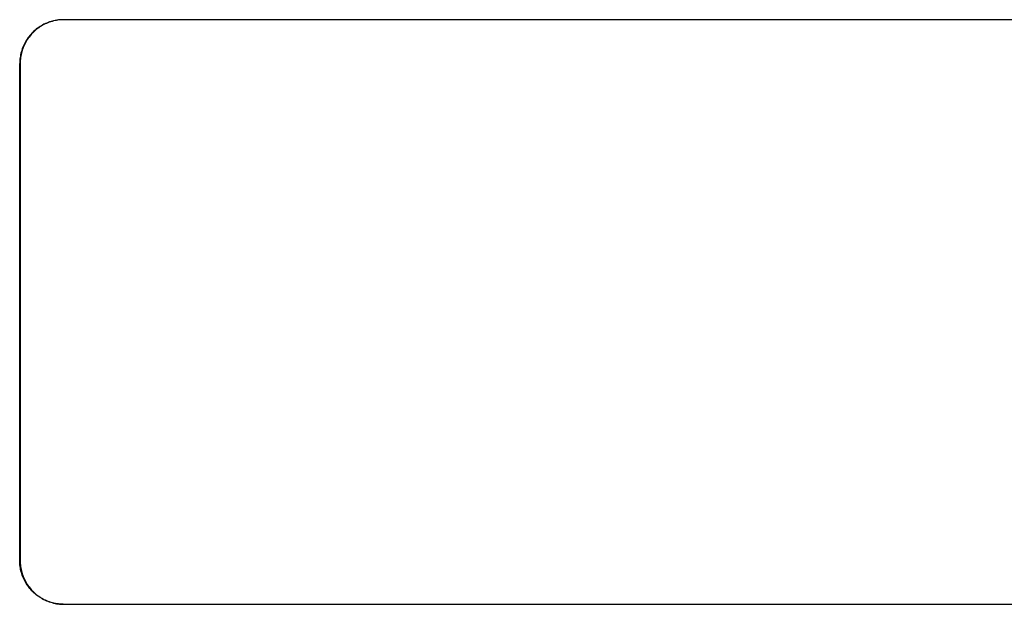
# Model space of a CAD drawing. Units: millimetres. Extents: x -374 to 332, y -1482 to 1686.
# Drawn here: x 62 to 197, y -1421 to -1341 of the extents above; entities that cross this region are included whole.
import ezdxf

# ---------------------------------------------------------------- set-up
doc = ezdxf.new("R2010")
doc.units = ezdxf.units.MM
doc.header["$MEASUREMENT"] = 0
doc.layers.add('Default', color=7, linetype='Continuous', true_color=0x000000)

msp = doc.modelspace()

# ---------------------------------------------------------------- linework, layer by layer
at = {"layer": 'Default', "color": 7, "true_color": 0xffffff}
for p, q in [((64.83, -1341.89), (64.66, -1342)), ((64.84, -1341.84), (64.67, -1341.95)), ((65, -1341.78), (64.83, -1341.89)), ((65.02, -1341.73), (64.84, -1341.84)), ((65.18, -1341.67), (65, -1341.78)), ((65.2, -1341.63), (65.02, -1341.73)), ((65.36, -1341.58), (65.18, -1341.67)), ((65.38, -1341.53), (65.2, -1341.63)), ((65.54, -1341.49), (65.36, -1341.58)), ((65.57, -1341.44), (65.38, -1341.53)), ((65.73, -1341.4), (65.54, -1341.49)), ((65.76, -1341.36), (65.57, -1341.44)), ((65.92, -1341.32), (65.73, -1341.4)), ((65.95, -1341.28), (65.76, -1341.36)), ((66.11, -1341.25), (65.92, -1341.32)), ((66.15, -1341.21), (65.95, -1341.28)), ((66.31, -1341.18), (66.11, -1341.25)), ((66.35, -1341.15), (66.15, -1341.21)), ((66.5, -1341.13), (66.31, -1341.18)), ((66.55, -1341.1), (66.35, -1341.15)), ((66.7, -1341.07), (66.5, -1341.13)), ((66.75, -1341.05), (66.55, -1341.1)), ((66.9, -1341.03), (66.7, -1341.07)), ((66.95, -1341.01), (66.75, -1341.05)), ((67.1, -1340.99), (66.9, -1341.03)), ((67.16, -1340.97), (66.95, -1341.01)), ((67.3, -1340.96), (67.1, -1340.99)), ((67.37, -1340.94), (67.16, -1340.97)), ((67.51, -1340.93), (67.3, -1340.96)), ((67.57, -1340.92), (67.37, -1340.94)), ((67.71, -1340.92), (67.51, -1340.93)), ((67.78, -1340.91), (67.57, -1340.92)), ((67.92, -1340.91), (67.71, -1340.92)), ((67.99, -1340.9), (67.78, -1340.91)), ((68.12, -1340.9), (67.92, -1340.91)), ((256.09, -1340.9), (68.12, -1340.9)), ((63.31, -1343.23), (63.19, -1343.4)), ((63.44, -1343.07), (63.31, -1343.23)), ((63.47, -1343.12), (63.34, -1343.28)), ((63.58, -1342.91), (63.44, -1343.07)), ((63.6, -1342.96), (63.47, -1343.12)), ((63.72, -1342.76), (63.58, -1342.91)), ((63.74, -1342.81), (63.6, -1342.96)), ((63.86, -1342.61), (63.72, -1342.76)), ((63.88, -1342.66), (63.74, -1342.81)), ((64.01, -1342.47), (63.86, -1342.61)), ((64.03, -1342.52), (63.88, -1342.66)), ((64.17, -1342.33), (64.01, -1342.47)), ((64.18, -1342.38), (64.03, -1342.52)), ((64.33, -1342.2), (64.17, -1342.33)), ((64.33, -1342.25), (64.18, -1342.38)), ((64.5, -1342.07), (64.33, -1342.2)), ((64.5, -1342.12), (64.33, -1342.25)), ((64.67, -1341.95), (64.5, -1342.07)), ((64.66, -1342), (64.5, -1342.12)), ((62.57, -1344.48), (62.49, -1344.67)), ((62.62, -1344.51), (62.54, -1344.7)), ((62.65, -1344.29), (62.57, -1344.48)), ((62.7, -1344.33), (62.62, -1344.51)), ((62.75, -1344.11), (62.65, -1344.29)), ((62.79, -1344.14), (62.7, -1344.33)), ((62.85, -1343.92), (62.75, -1344.11)), ((62.89, -1343.96), (62.79, -1344.14)), ((62.95, -1343.74), (62.85, -1343.92)), ((62.99, -1343.79), (62.89, -1343.96)), ((63.07, -1343.57), (62.95, -1343.74)), ((63.1, -1343.61), (62.99, -1343.79)), ((63.19, -1343.4), (63.07, -1343.57)), ((63.22, -1343.44), (63.1, -1343.61)), ((63.34, -1343.28), (63.22, -1343.44)), ((62.15, -1345.87), (62.11, -1346.07)), ((62.18, -1345.66), (62.15, -1345.87)), ((62.23, -1345.46), (62.18, -1345.66)), ((62.21, -1345.88), (62.18, -1346.09)), ((62.25, -1345.68), (62.21, -1345.88)), ((62.28, -1345.26), (62.23, -1345.46)), ((62.29, -1345.48), (62.25, -1345.68)), ((62.34, -1345.06), (62.28, -1345.26)), ((62.34, -1345.28), (62.29, -1345.48)), ((62.41, -1344.87), (62.34, -1345.06)), ((62.4, -1345.09), (62.34, -1345.28)), ((62.47, -1344.89), (62.4, -1345.09)), ((62.49, -1344.67), (62.41, -1344.87)), ((62.54, -1344.7), (62.47, -1344.89)), ((62.07, -1346.49), (62.06, -1346.7)), ((62.06, -1346.7), (62.06, -1346.9)), ((62.06, -1346.9), (62.12, -1346.9)), ((62.06, -1414.9), (62.06, -1346.9)), ((62.09, -1346.28), (62.07, -1346.49)), ((62.11, -1346.07), (62.09, -1346.28)), ((62.14, -1346.49), (62.12, -1346.7)), ((62.12, -1346.7), (62.12, -1346.9)), ((62.12, -1346.9), (62.12, -1414.9)), ((62.15, -1346.29), (62.14, -1346.49)), ((62.18, -1346.09), (62.15, -1346.29)), ((62.12, -1414.9), (62.06, -1414.9)), ((62.06, -1415.11), (62.06, -1414.9)), ((62.07, -1415.32), (62.06, -1415.11)), ((62.09, -1415.53), (62.07, -1415.32)), ((62.11, -1415.73), (62.09, -1415.53)), ((62.15, -1415.94), (62.11, -1415.73)), ((62.12, -1414.9), (62.12, -1415.11)), ((62.12, -1415.11), (62.14, -1415.31)), ((62.14, -1415.31), (62.15, -1415.52)), ((62.15, -1415.52), (62.18, -1415.72)), ((62.18, -1416.14), (62.15, -1415.94)), ((62.18, -1415.72), (62.21, -1415.92)), ((62.21, -1415.92), (62.25, -1416.12)), ((62.23, -1416.34), (62.18, -1416.14)), ((62.28, -1416.55), (62.23, -1416.34)), ((62.25, -1416.12), (62.29, -1416.32)), ((62.34, -1416.74), (62.28, -1416.55)), ((62.29, -1416.32), (62.34, -1416.52)), ((62.34, -1416.52), (62.4, -1416.72)), ((62.41, -1416.94), (62.34, -1416.74)), ((62.4, -1416.72), (62.47, -1416.91)), ((62.49, -1417.14), (62.41, -1416.94)), ((62.47, -1416.91), (62.54, -1417.1)), ((62.57, -1417.33), (62.49, -1417.14)), ((62.54, -1417.1), (62.62, -1417.29)), ((62.65, -1417.52), (62.57, -1417.33)), ((62.62, -1417.29), (62.7, -1417.48)), ((62.75, -1417.7), (62.65, -1417.52)), ((62.7, -1417.48), (62.79, -1417.66)), ((62.85, -1417.88), (62.75, -1417.7)), ((62.79, -1417.66), (62.89, -1417.84)), ((62.95, -1418.06), (62.85, -1417.88)), ((62.89, -1417.84), (62.99, -1418.02)), ((63.07, -1418.24), (62.95, -1418.06)), ((62.99, -1418.02), (63.1, -1418.19)), ((63.19, -1418.41), (63.07, -1418.24)), ((63.1, -1418.19), (63.22, -1418.36)), ((63.31, -1418.57), (63.19, -1418.41)), ((63.22, -1418.36), (63.34, -1418.53)), ((63.44, -1418.74), (63.31, -1418.57)), ((63.34, -1418.53), (63.47, -1418.69)), ((63.58, -1418.89), (63.44, -1418.74)), ((63.47, -1418.69), (63.6, -1418.85)), ((63.72, -1419.05), (63.58, -1418.89)), ((63.6, -1418.85), (63.74, -1419)), ((63.86, -1419.2), (63.72, -1419.05)), ((63.74, -1419), (63.88, -1419.15)), ((64.01, -1419.34), (63.86, -1419.2)), ((63.88, -1419.15), (64.03, -1419.29)), ((64.17, -1419.48), (64.01, -1419.34)), ((64.03, -1419.29), (64.18, -1419.43)), ((64.33, -1419.61), (64.17, -1419.48)), ((64.18, -1419.43), (64.33, -1419.56)), ((64.33, -1419.56), (64.5, -1419.68)), ((64.5, -1419.73), (64.33, -1419.61)), ((64.5, -1419.68), (64.66, -1419.81)), ((64.67, -1419.85), (64.5, -1419.73)), ((64.66, -1419.81), (64.83, -1419.92)), ((64.84, -1419.97), (64.67, -1419.85)), ((64.83, -1419.92), (65, -1420.03)), ((65.02, -1420.08), (64.84, -1419.97)), ((65, -1420.03), (65.18, -1420.13)), ((65.2, -1420.18), (65.02, -1420.08)), ((65.18, -1420.13), (65.36, -1420.23)), ((65.38, -1420.28), (65.2, -1420.18)), ((65.36, -1420.23), (65.54, -1420.32)), ((65.57, -1420.36), (65.38, -1420.28)), ((65.54, -1420.32), (65.73, -1420.41)), ((65.76, -1420.45), (65.57, -1420.36)), ((65.73, -1420.41), (65.92, -1420.49)), ((65.95, -1420.52), (65.76, -1420.45)), ((65.92, -1420.49), (66.11, -1420.56)), ((66.15, -1420.59), (65.95, -1420.52)), ((66.11, -1420.56), (66.31, -1420.62)), ((66.35, -1420.66), (66.15, -1420.59)), ((66.31, -1420.62), (66.5, -1420.68)), ((66.55, -1420.71), (66.35, -1420.66)), ((66.5, -1420.68), (66.7, -1420.73)), ((66.75, -1420.76), (66.55, -1420.71)), ((66.7, -1420.73), (66.9, -1420.78)), ((66.95, -1420.8), (66.75, -1420.76)), ((66.9, -1420.78), (67.1, -1420.82)), ((67.16, -1420.84), (66.95, -1420.8)), ((67.1, -1420.82), (67.3, -1420.85)), ((67.37, -1420.86), (67.16, -1420.84)), ((67.3, -1420.85), (67.51, -1420.87)), ((67.57, -1420.88), (67.37, -1420.86)), ((67.51, -1420.87), (67.71, -1420.89)), ((67.78, -1420.9), (67.57, -1420.88)), ((67.71, -1420.89), (67.92, -1420.9)), ((67.99, -1420.9), (67.78, -1420.9)), ((67.92, -1420.9), (68.12, -1420.9)), ((68.12, -1420.9), (256.09, -1420.9))]:
    msp.add_line(p, q, dxfattribs=at)

doc.saveas('drawing.dxf')
